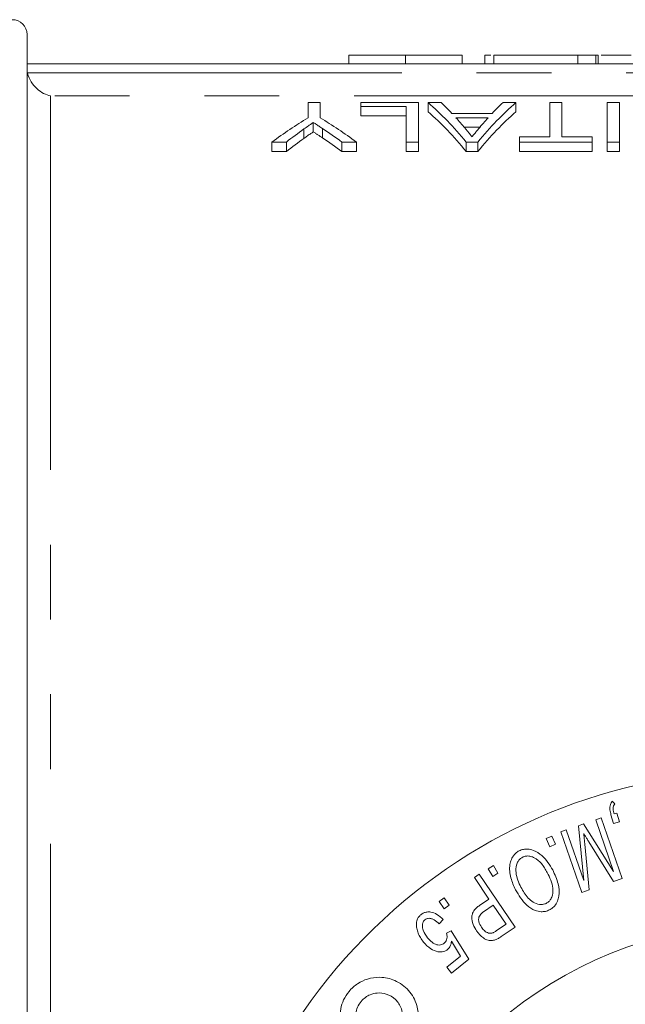
# Model space of a CAD drawing. Units: millimetres. Extents: x 149 to 258, y 88 to 258.
# Drawn here: x 171 to 182, y 116 to 133 of the extents above; entities that cross this region are included whole.
import ezdxf

# ---------------------------------------------------------------- set-up
doc = ezdxf.new("R2010")
doc.units = ezdxf.units.MM
doc.linetypes.add('PHANTOM', pattern=[12.7, 6.35, -1.27, 1.27, -1.27, 1.27, -1.27])

msp = doc.modelspace()

# ---------------------------------------------------------------- linework, layer by layer
at = {"color": 7, "linetype": 'Continuous', "lineweight": 15}
for p, q in [((171.547, 88.69), (171.547, 132.69)), ((177.009, 132.34), (177.009, 132.19)), ((177.971, 132.34), (177.971, 132.19)), ((178.932, 132.34), (178.932, 132.19)), ((179.317, 132.34), (179.317, 132.19)), ((179.471, 132.34), (179.471, 132.19)), ((180.894, 132.34), (179.471, 132.34)), ((180.894, 132.34), (180.894, 132.19)), ((181.201, 132.34), (180.894, 132.34)), ((181.201, 132.34), (181.201, 132.19)), ((181.24, 132.34), (181.201, 132.34)), ((181.24, 132.34), (181.24, 132.19)), ((196.547, 132.19), (171.547, 132.19)), ((176.317, 131.532), (176.317, 131.275)), ((176.522, 131.532), (176.317, 131.532)), ((176.522, 131.275), (176.522, 131.532)), ((177.214, 131.532), (177.214, 131.466)), ((178.188, 131.532), (177.214, 131.532)), ((177.214, 131.466), (177.983, 131.466)), ((177.214, 131.466), (177.214, 131.309)), ((177.983, 131.466), (177.983, 130.863)), ((178.188, 130.863), (178.188, 131.532)), ((178.354, 131.532), (178.354, 131.376)), ((178.573, 131.532), (178.354, 131.532)), ((179.843, 131.532), (179.624, 131.532)), ((179.843, 131.532), (179.843, 131.376)), ((180.419, 131.532), (180.419, 130.951)), ((180.624, 131.532), (180.419, 131.532)), ((180.624, 130.951), (180.624, 131.532)), ((181.394, 131.532), (181.394, 130.863)), ((181.599, 131.532), (181.394, 131.532)), ((181.599, 130.863), (181.599, 131.532)), ((177.983, 131.309), (177.214, 131.309)), ((179.442, 131.349), (178.756, 131.349)), ((178.824, 131.275), (179.373, 131.275)), ((176.405, 131.194), (176.405, 131.035)), ((176.563, 131.091), (176.563, 130.932)), ((179.234, 131.117), (178.963, 131.117)), ((176.246, 131.084), (176.246, 130.925)), ((179.906, 130.951), (179.906, 130.863)), ((180.419, 130.951), (179.906, 130.951)), ((181.137, 130.951), (180.624, 130.951)), ((181.137, 130.863), (181.137, 130.951)), ((175.701, 130.863), (175.948, 130.863)), ((175.701, 130.863), (175.701, 130.702)), ((175.948, 130.863), (175.948, 130.702)), ((176.89, 130.863), (177.137, 130.863)), ((176.89, 130.863), (176.89, 130.702)), ((177.137, 130.863), (177.137, 130.702)), ((177.983, 130.863), (178.188, 130.863)), ((177.983, 130.863), (177.983, 130.702)), ((178.188, 130.863), (178.188, 130.702)), ((179.002, 130.863), (179.002, 130.702)), ((179.002, 130.863), (179.195, 130.863)), ((179.195, 130.863), (179.195, 130.702)), ((179.906, 130.863), (181.137, 130.863)), ((179.906, 130.863), (179.906, 130.702)), ((181.137, 130.863), (181.137, 130.702)), ((181.394, 130.863), (181.599, 130.863)), ((181.394, 130.863), (181.394, 130.702)), ((181.599, 130.863), (181.599, 130.702)), ((175.948, 130.702), (175.701, 130.702)), ((177.137, 130.702), (176.89, 130.702)), ((178.188, 130.702), (177.983, 130.702)), ((179.195, 130.702), (179.002, 130.702)), ((181.137, 130.702), (179.906, 130.702)), ((181.599, 130.702), (181.394, 130.702)), ((181.479, 119.67), (181.52, 119.622)), ((181.198, 119.354), (181.29, 119.386)), ((181.29, 119.386), (181.644, 118.356)), ((181.499, 119.292), (181.457, 119.438)), ((181.508, 119.453), (181.558, 119.468)), ((181.558, 119.468), (181.601, 119.321)), ((180.905, 119.253), (180.991, 119.283)), ((180.994, 118.32), (180.905, 119.253)), ((180.991, 119.283), (181.5, 118.478)), ((181.5, 118.478), (181.198, 119.354)), ((181.601, 119.321), (181.499, 119.292)), ((180.357, 119.034), (180.454, 119.076)), ((180.454, 119.076), (180.515, 118.937)), ((180.606, 119.15), (180.697, 119.182)), ((180.96, 118.121), (180.606, 119.15)), ((180.697, 119.182), (180.994, 118.32)), ((180.418, 118.894), (180.357, 119.034)), ((180.515, 118.937), (180.418, 118.894)), ((181.013, 118.94), (181.088, 118.165)), ((181.501, 118.307), (181.081, 118.978)), ((179.371, 118.523), (179.461, 118.577)), ((179.461, 118.577), (179.539, 118.446)), ((179.138, 118.373), (179.22, 118.429)), ((179.22, 118.429), (179.831, 117.531)), ((179.449, 118.392), (179.371, 118.523)), ((179.539, 118.446), (179.449, 118.392)), ((179.386, 118.008), (179.138, 118.373)), ((181.644, 118.356), (181.501, 118.307)), ((181.088, 118.165), (180.96, 118.121)), ((178.539, 117.967), (178.624, 118.028)), ((178.628, 117.844), (178.539, 117.967)), ((178.624, 118.028), (178.713, 117.906)), ((178.713, 117.906), (178.628, 117.844)), ((179.225, 117.899), (179.386, 118.008)), ((179.458, 117.902), (179.296, 117.792)), ((179.676, 117.581), (179.458, 117.902)), ((178.611, 117.658), (178.543, 117.587)), ((179.516, 117.472), (179.676, 117.581)), ((178.666, 117.426), (178.744, 117.469)), ((178.744, 117.469), (179.043, 116.987)), ((179.831, 117.531), (179.595, 117.371)), ((178.904, 117.039), (178.75, 117.293)), ((178.67, 116.849), (178.904, 117.039)), ((179.043, 116.987), (178.752, 116.749)), ((178.752, 116.749), (178.67, 116.849))]:
    msp.add_line(p, q, dxfattribs=at)
at = {"color": 8, "linetype": 'PHANTOM', "lineweight": 0}
for p, q in [((171.557, 132.035), (196.538, 132.035)), ((171.947, 131.645), (171.947, 89.735)), ((196.147, 131.645), (171.947, 131.645))]:
    msp.add_line(p, q, dxfattribs=at)
at = {"color": 7, "linetype": 'Continuous', "lineweight": 15}
for centre, radius, start, end in [((171.297, 132.69), 0.25, 0, 90), ((184.047, 110.69), 9.5, 50.8333, 309.1667), ((184.047, 110.69), 6.9, 29.5918, 330.4082)]:
    msp.add_arc(centre, radius, start, end, dxfattribs=at)
for centre, major_axis, ratio, start_param, end_param in [((176.456, 110.69), (0, 21.65), 0.323918, 5.911656, 6.009105), ((176.833, 110.69), (0, 21.65), 0.296875, 5.97945, 6.009105), ((181.741, 110.69), (0, 21.65), 0.323918, 0.274081, 0.371529), ((181.364, 110.69), (0, 21.65), 0.296875, 0.274081, 0.303735), ((179.898, 110.69), (0, 21.65), 0.533889, 0.314984, 0.371529), ((172.941, 110.69), (0, 21.65), 0.533889, 5.911656, 5.968202), ((176.456, 110.69), (0, 21.5), 0.323918, 5.908936, 6.007142), ((176.828, 110.69), (0, 21.65), 0.29771, 5.942654, 5.96826), ((181.741, 110.69), (0, 21.5), 0.323918, 0.276043, 0.374249), ((181.368, 110.69), (0, 21.65), 0.297455, 0.314925, 0.341807), ((172.698, 110.69), (0, 21.65), 0.53329, 5.911656, 5.941908), ((179.889, 110.69), (0, 21.65), 0.50135, 0.342259, 0.371529), ((179.889, 110.69), (0, 21.5), 0.50135, 0.344746, 0.374249), ((172.698, 110.69), (0, 21.5), 0.53329, 5.908936, 5.939429)]:
    msp.add_ellipse(centre, major_axis=major_axis, ratio=ratio, start_param=start_param, end_param=end_param, dxfattribs=at)
for points, knots in [([(177.971, 132.34), (177.932, 132.34), (177.856, 132.34), (177.746, 132.34), (177.642, 132.34), (177.544, 132.34), (177.454, 132.34), (177.374, 132.34), (177.305, 132.34), (177.246, 132.34), (177.195, 132.34), (177.15, 132.34), (177.109, 132.34), (177.08, 132.34), (177.059, 132.34), (177.045, 132.34), (177.034, 132.34), (177.025, 132.34), (177.018, 132.34), (177.013, 132.34), (177.01, 132.34), (177.009, 132.34), (177.009, 132.34)], [0, 0, 0, 0, 0.056724, 0.111437, 0.164368, 0.216435, 0.267641, 0.31736, 0.367473, 0.41821, 0.471404, 0.527966, 0.588061, 0.652134, 0.686345, 0.723264, 0.76261, 0.804739, 0.84943, 0.896711, 0.94689, 1, 1, 1, 1]), ([(178.932, 132.34), (178.932, 132.34), (178.931, 132.34), (178.926, 132.34), (178.918, 132.34), (178.906, 132.34), (178.891, 132.34), (178.872, 132.34), (178.851, 132.34), (178.826, 132.34), (178.798, 132.34), (178.766, 132.34), (178.73, 132.34), (178.692, 132.34), (178.65, 132.34), (178.606, 132.34), (178.557, 132.34), (178.506, 132.34), (178.451, 132.34), (178.392, 132.34), (178.331, 132.34), (178.265, 132.34), (178.196, 132.34), (178.124, 132.34), (178.048, 132.34), (177.997, 132.34), (177.971, 132.34)], [0, 0, 0, 0, 0.063114, 0.123615, 0.180974, 0.235261, 0.287101, 0.336031, 0.382382, 0.426334, 0.468211, 0.50825, 0.546628, 0.58365, 0.618994, 0.653583, 0.687156, 0.720422, 0.75323, 0.78626, 0.819504, 0.853545, 0.888308, 0.923996, 0.96135, 1, 1, 1, 1]), ([(179.417, 132.34), (179.396, 132.34), (179.323, 132.34), (179.319, 132.34), (179.317, 132.34)], [0, 0, 0, 0, 0.299005, 1, 1, 1, 1]), ([(181.797, 132.34), (181.793, 132.34), (181.786, 132.34), (181.702, 132.34), (181.554, 132.34), (181.426, 132.34), (181.322, 132.34), (181.293, 132.34)], [0, 0, 0, 0, 0.313814, 0.627026, 0.783717, 0.940034, 1, 1, 1, 1]), ([(171.557, 132.035), (171.569, 131.979), (171.591, 131.928), (171.647, 131.838), (171.681, 131.799), (171.787, 131.703), (171.868, 131.663), (171.947, 131.645)], [0, 0, 0, 0, 0.25, 0.25, 0.5, 0.5, 1, 1, 1, 1]), ([(176.246, 131.084), (176.272, 131.103), (176.299, 131.121), (176.325, 131.14), (176.338, 131.149), (176.352, 131.158), (176.365, 131.167), (176.378, 131.176), (176.392, 131.185), (176.405, 131.194)], [0, 0, 0, 0, 0.0003695888, 0.0003695888, 0.0003695888, 0.0005543916, 0.0005543916, 0.0005543916, 0.0007391965, 0.0007391965, 0.0007391965, 0.0007391965]), ([(176.405, 131.194), (176.418, 131.186), (176.431, 131.177), (176.444, 131.169), (176.464, 131.156), (176.483, 131.143), (176.503, 131.13), (176.523, 131.117), (176.543, 131.104), (176.563, 131.091)], [0, 0, 0, 0, 0.0001750718, 0.0001750718, 0.0001750718, 0.0004376847, 0.0004376847, 0.0004376847, 0.0007003043, 0.0007003043, 0.0007003043, 0.0007003043]), ([(179.099, 130.951), (179.079, 130.976), (179.06, 131.001), (179.04, 131.025), (179.03, 131.037), (179.02, 131.049), (179.01, 131.061), (179, 131.073), (178.99, 131.085), (178.981, 131.097)], [0, 0, 0, 0, 0.0004401358, 0.0004401358, 0.0004401358, 0.000660228, 0.000660228, 0.000660228, 0.0008803236, 0.0008803236, 0.0008803236, 0.0008803236]), ([(179.209, 131.088), (179.2, 131.076), (179.191, 131.065), (179.182, 131.054), (179.168, 131.037), (179.154, 131.02), (179.14, 131.003), (179.126, 130.986), (179.112, 130.969), (179.099, 130.951)], [0, 0, 0, 0, 0.0002057382, 0.0002057382, 0.0002057382, 0.0005143598, 0.0005143598, 0.0005143598, 0.0008229955, 0.0008229955, 0.0008229955, 0.0008229955]), ([(176.405, 131.035), (176.392, 131.026), (176.378, 131.017), (176.365, 131.008), (176.345, 130.995), (176.325, 130.981), (176.305, 130.967), (176.286, 130.953), (176.266, 130.939), (176.246, 130.925)], [0, 0, 0, 0, 0.0001849215, 0.0001849215, 0.0001849215, 0.000462311, 0.000462311, 0.000462311, 0.0007397092, 0.0007397092, 0.0007397092, 0.0007397092]), ([(176.563, 130.932), (176.536, 130.95), (176.51, 130.967), (176.483, 130.984), (176.47, 130.993), (176.457, 131.001), (176.444, 131.01), (176.431, 131.019), (176.418, 131.027), (176.405, 131.035)], [0, 0, 0, 0, 0.0003503803, 0.0003503803, 0.0003503803, 0.0005255775, 0.0005255775, 0.0005255775, 0.0007007764, 0.0007007764, 0.0007007764, 0.0007007764]), ([(181.457, 119.438), (181.45, 119.466), (181.436, 119.522), (181.435, 119.604), (181.467, 119.651), (181.479, 119.67)], [0, 0, 0, 0, 0.376957, 0.757251, 1, 1, 1, 1]), ([(181.52, 119.622), (181.512, 119.611), (181.494, 119.584), (181.491, 119.524), (181.501, 119.481), (181.508, 119.453)], [0, 0, 0, 0, 0.200574, 0.489276, 1, 1, 1, 1]), ([(180.994, 119.118), (180.997, 119.097), (181.001, 119.057), (181.007, 118.997), (181.011, 118.959), (181.013, 118.94)], [0, 0, 0, 0, 0.358892, 0.67945, 1, 1, 1, 1]), ([(181.081, 118.978), (181.07, 118.995), (181.051, 119.026), (181.022, 119.073), (181.003, 119.103), (180.994, 119.118)], [0, 0, 0, 0, 0.357367, 0.678679, 1, 1, 1, 1]), ([(179.837, 118.163), (179.807, 118.229), (179.748, 118.363), (179.725, 118.543), (179.762, 118.68), (179.806, 118.755), (179.858, 118.804), (179.889, 118.821), (179.899, 118.826)], [0, 0, 0, 0, 0.327847, 0.657953, 0.771612, 0.885985, 0.965141, 1, 1, 1, 1]), ([(179.955, 118.717), (179.94, 118.707), (179.909, 118.688), (179.872, 118.641), (179.842, 118.562), (179.839, 118.404), (179.892, 118.288), (179.928, 118.209)], [0, 0, 0, 0, 0.0750657, 0.1505542, 0.2607567, 0.4917739, 1, 1, 1, 1]), ([(179.899, 118.826), (179.923, 118.836), (179.97, 118.856), (180.056, 118.859), (180.17, 118.83), (180.334, 118.72), (180.415, 118.589), (180.468, 118.502)], [0, 0, 0, 0, 0.083631, 0.167431, 0.294522, 0.533677, 1, 1, 1, 1]), ([(180.376, 118.457), (180.346, 118.51), (180.291, 118.607), (180.188, 118.696), (180.097, 118.734), (180.036, 118.742), (179.986, 118.731), (179.963, 118.72), (179.955, 118.717)], [0, 0, 0, 0, 0.369746, 0.670243, 0.779509, 0.889721, 0.965271, 1, 1, 1, 1]), ([(180.356, 117.934), (180.372, 117.943), (180.404, 117.963), (180.442, 118.013), (180.472, 118.092), (180.476, 118.255), (180.418, 118.373), (180.376, 118.457)], [0, 0, 0, 0, 0.073628, 0.147317, 0.266931, 0.475574, 1, 1, 1, 1]), ([(180.468, 118.502), (180.504, 118.424), (180.567, 118.286), (180.584, 118.1), (180.552, 117.971), (180.509, 117.894), (180.454, 117.846), (180.422, 117.828), (180.414, 117.823)], [0, 0, 0, 0, 0.370442, 0.663785, 0.775132, 0.887735, 0.968624, 1, 1, 1, 1]), ([(180.414, 117.823), (180.39, 117.814), (180.344, 117.794), (180.257, 117.79), (180.143, 117.818), (179.975, 117.933), (179.893, 118.07), (179.837, 118.163)], [0, 0, 0, 0, 0.0785566, 0.1571615, 0.2891218, 0.5207634, 1, 1, 1, 1]), ([(179.928, 118.209), (179.965, 118.144), (180.02, 118.05), (180.131, 117.952), (180.215, 117.914), (180.29, 117.912), (180.329, 117.921), (180.349, 117.93), (180.356, 117.934)], [0, 0, 0, 0, 0.432533, 0.631673, 0.833157, 0.907152, 0.968326, 1, 1, 1, 1]), ([(179.177, 117.466), (179.156, 117.502), (179.113, 117.573), (179.089, 117.678), (179.104, 117.766), (179.141, 117.828), (179.185, 117.87), (179.216, 117.892), (179.225, 117.899)], [0, 0, 0, 0, 0.285308, 0.572277, 0.702079, 0.812146, 0.947563, 1, 1, 1, 1]), ([(178.16, 117.512), (178.158, 117.533), (178.151, 117.578), (178.16, 117.645), (178.191, 117.704), (178.217, 117.729), (178.23, 117.741)], [0, 0, 0, 0, 0.279371, 0.624137, 0.820658, 1, 1, 1, 1]), ([(178.23, 117.741), (178.246, 117.752), (178.279, 117.775), (178.339, 117.791), (178.418, 117.787), (178.518, 117.746), (178.577, 117.69), (178.611, 117.658)], [0, 0, 0, 0, 0.109038, 0.218578, 0.365748, 0.632449, 1, 1, 1, 1]), ([(179.296, 117.792), (179.279, 117.779), (179.25, 117.757), (179.221, 117.716), (179.208, 117.672), (179.214, 117.604), (179.241, 117.559), (179.259, 117.528)], [0, 0, 0, 0, 0.169769, 0.289555, 0.409771, 0.601441, 1, 1, 1, 1]), ([(178.3, 117.655), (178.292, 117.647), (178.276, 117.632), (178.261, 117.598), (178.253, 117.544), (178.271, 117.449), (178.316, 117.387), (178.345, 117.347)], [0, 0, 0, 0, 0.074863, 0.150234, 0.266998, 0.522621, 1, 1, 1, 1]), ([(178.543, 117.587), (178.517, 117.611), (178.478, 117.647), (178.412, 117.676), (178.367, 117.683), (178.326, 117.673), (178.309, 117.661), (178.3, 117.655)], [0, 0, 0, 0, 0.432239, 0.624354, 0.81833, 0.909331, 1, 1, 1, 1]), ([(178.276, 117.275), (178.257, 117.301), (178.222, 117.348), (178.182, 117.427), (178.168, 117.484), (178.16, 117.512)], [0, 0, 0, 0, 0.362263, 0.678475, 1, 1, 1, 1]), ([(178.627, 117.257), (178.636, 117.266), (178.653, 117.282), (178.67, 117.32), (178.678, 117.37), (178.671, 117.406), (178.666, 117.426)], [0, 0, 0, 0, 0.166176, 0.333947, 0.610878, 1, 1, 1, 1]), ([(179.494, 117.314), (179.473, 117.309), (179.431, 117.297), (179.359, 117.307), (179.265, 117.357), (179.212, 117.423), (179.177, 117.466)], [0, 0, 0, 0, 0.138036, 0.276496, 0.522822, 1, 1, 1, 1]), ([(179.259, 117.528), (179.275, 117.508), (179.306, 117.468), (179.361, 117.432), (179.408, 117.424), (179.428, 117.427), (179.433, 117.428)], [0, 0, 0, 0, 0.383896, 0.770919, 0.937293, 1, 1, 1, 1]), ([(179.433, 117.428), (179.44, 117.43), (179.455, 117.435), (179.476, 117.446), (179.496, 117.459), (179.509, 117.468), (179.516, 117.472)], [0, 0, 0, 0, 0.2493099, 0.4988234, 0.7490267, 1, 1, 1, 1]), ([(178.683, 117.149), (178.668, 117.139), (178.639, 117.119), (178.581, 117.106), (178.495, 117.113), (178.38, 117.163), (178.314, 117.235), (178.276, 117.275)], [0, 0, 0, 0, 0.08722, 0.174732, 0.318008, 0.60923, 1, 1, 1, 1]), ([(178.345, 117.347), (178.369, 117.321), (178.412, 117.273), (178.482, 117.235), (178.539, 117.225), (178.578, 117.23), (178.609, 117.243), (178.622, 117.254), (178.627, 117.257)], [0, 0, 0, 0, 0.357804, 0.644858, 0.761141, 0.878447, 0.959149, 1, 1, 1, 1]), ([(178.75, 117.293), (178.748, 117.278), (178.744, 117.246), (178.727, 117.201), (178.703, 117.167), (178.687, 117.153), (178.683, 117.149)], [0, 0, 0, 0, 0.3011807, 0.6522162, 0.9016293, 1, 1, 1, 1]), ([(179.595, 117.371), (179.587, 117.365), (179.57, 117.355), (179.538, 117.334), (179.511, 117.322), (179.494, 117.314)], [0, 0, 0, 0, 0.249039, 0.498202, 1, 1, 1, 1]), ([(177.856, 115.439), (177.899, 115.467), (177.984, 115.524), (178.087, 115.651), (178.161, 115.804), (178.199, 115.997), (178.168, 116.236), (178.035, 116.47), (177.811, 116.634), (177.561, 116.692), (177.338, 116.663), (177.154, 116.578), (177.01, 116.451), (176.914, 116.298), (176.861, 116.137), (176.86, 116.035), (176.859, 115.98)], [0, 0, 0, 0, 0.048553, 0.097353, 0.143631, 0.206368, 0.294434, 0.416232, 0.540417, 0.644505, 0.720562, 0.7804, 0.840623, 0.892352, 0.943121, 1, 1, 1, 1]), ([(177.124, 115.994), (177.124, 116.018), (177.124, 116.075), (177.151, 116.172), (177.209, 116.268), (177.287, 116.34), (177.383, 116.393), (177.508, 116.421), (177.663, 116.4), (177.809, 116.311), (177.901, 116.172), (177.928, 116.026), (177.912, 115.908), (177.87, 115.808), (177.805, 115.724), (177.75, 115.687), (177.723, 115.669)], [0, 0, 0, 0, 0.042634, 0.101108, 0.159955, 0.210672, 0.261027, 0.334075, 0.433901, 0.562786, 0.692879, 0.779857, 0.844524, 0.896188, 0.948081, 1, 1, 1, 1])]:
    msp.add_open_spline(points, degree=3, knots=knots, dxfattribs=at)

doc.saveas('drawing.dxf')
